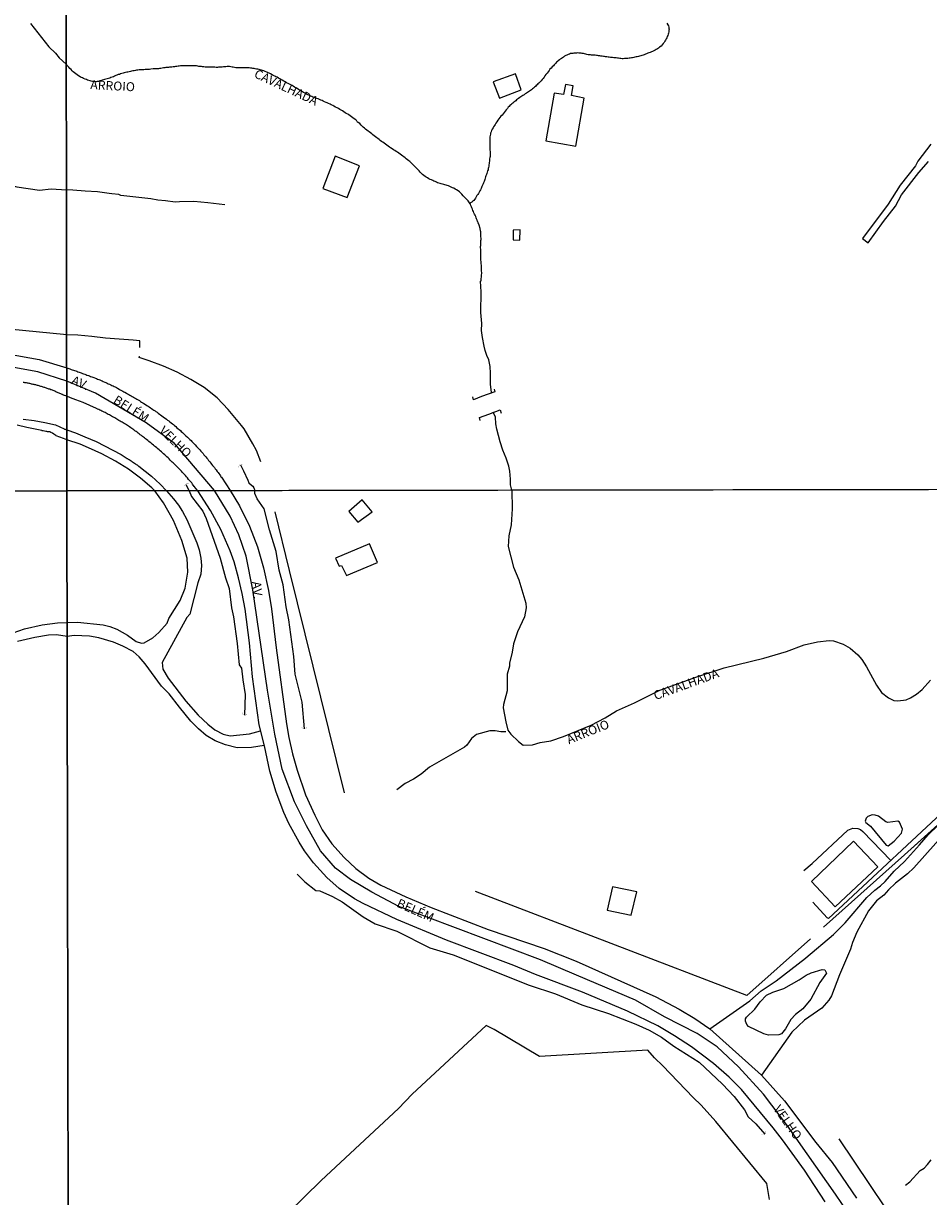
# Model space of a CAD drawing. Units: millimetres. Extents: x 180721 to 183135, y 1665964 to 1668740.
# Drawn here: x 181193 to 181446, y 1667431 to 1667759 of the extents above; entities that cross this region are included whole.
import ezdxf
from ezdxf.enums import TextEntityAlignment as Align

# ---------------------------------------------------------------- set-up
doc = ezdxf.new("R2010")
doc.units = ezdxf.units.MM
for name, color, linetype in [('V-ARROIO', 11, 'Continuous'), ('V-BUEIRO', 5, 'Continuous'), ('V-EDIFICACAO', 2, 'Continuous'), ('V-EIXO_DE_LOGRADOURO', 3, 'Continuous'), ('V-LAGOA', 5, 'Continuous'), ('V-LOTE', 1, 'Continuous'), ('V-NOME_DOS_LOGRADOUROS', 7, 'Continuous'), ('V-PONTE_VIADUTO_PASSARELA', 2, 'Continuous'), ('V-QUADRA', 6, 'Continuous'), ('V-REFERENCIA', 2, 'Continuous'), ('V-TESTADA', 5, 'Continuous'), ('V-VALETA', 6, 'Continuous'), ('X-LIMITE_1000', 7, 'Continuous')]:
    doc.layers.add(name, color=color, linetype=linetype)

# ---------------------------------------------------------------- blocks, each defined once
blk = doc.blocks.new('305')
at = {"color": 0, "linetype": 'ByBlock', "lineweight": -2, "const_width": 0.05}
blk.add_lwpolyline([(0.73, 0.39, 0.60863), (-0.73, 0.38)], format="xyb", dxfattribs=at)

msp = doc.modelspace()

# ---------------------------------------------------------------- linework, layer by layer
at = {"layer": 'V-ARROIO'}
for points in [[(181194.95, 1667758.91), (181200.05, 1667752.36), (181201.92, 1667750.56), (181202.95, 1667749.31), (181204.94, 1667747.52)], [(181372.9, 1667758.97), (181373.14, 1667758.52), (181373.29, 1667758.18), (181373.42, 1667757.84), (181373.46, 1667757.5), (181373.46, 1667757.48), (181373.5, 1667757.39), (181373.5, 1667757.22), (181373.46, 1667757.16), (181373.44, 1667757.07), (181373.44, 1667756.82), (181373.39, 1667756.52), (181373.29, 1667756.18), (181373.2, 1667755.88), (181373.1, 1667755.54), (181372.99, 1667755.2), (181372.86, 1667754.86), (181372.71, 1667754.56), (181372.5, 1667754.22), (181372.33, 1667753.92), (181372.08, 1667753.58), (181371.86, 1667753.28), (181371.56, 1667752.92), (181371.24, 1667752.55), (181370.86, 1667752.23), (181370.56, 1667752), (181370.25, 1667751.79), (181369.9, 1667751.62), (181369.56, 1667751.45), (181369.22, 1667751.23), (181368.88, 1667751.06), (181368.54, 1667750.94), (181368.2, 1667750.79), (181367.86, 1667750.66), (181367.56, 1667750.55), (181367.22, 1667750.42), (181366.88, 1667750.3), (181366.54, 1667750.13), (181366.24, 1667750.02), (181365.9, 1667749.89), (181365.6, 1667749.81), (181365.26, 1667749.7), (181364.92, 1667749.62), (181364.58, 1667749.55), (181364.28, 1667749.51), (181363.94, 1667749.42), (181363.64, 1667749.38), (181363.3, 1667749.29), (181362.96, 1667749.25), (181362.62, 1667749.21), (181362.32, 1667749.17), (181361.98, 1667749.12), (181361.64, 1667749.06), (181361.3, 1667749.1), (181361, 1667749.08), (181361, 1667749.08), (181360.66, 1667749.04), (181360.36, 1667749.04), (181360.02, 1667749.08), (181359.68, 1667749.12), (181359.34, 1667749.17), (181359.04, 1667749.17), (181358.7, 1667749.25), (181358.4, 1667749.25), (181358.06, 1667749.29), (181357.72, 1667749.34), (181357.38, 1667749.38), (181357.08, 1667749.38), (181356.74, 1667749.42), (181356.44, 1667749.46), (181356.1, 1667749.53), (181355.76, 1667749.59), (181355.42, 1667749.64), (181355.12, 1667749.64), (181354.78, 1667749.72), (181354.44, 1667749.76), (181354.1, 1667749.81), (181353.8, 1667749.85), (181353.46, 1667749.89), (181353.16, 1667749.93), (181352.82, 1667750), (181352.48, 1667750.02), (181352.14, 1667750.06), (181351.84, 1667750.06), (181351.5, 1667750.08), (181351.2, 1667750.1), (181350.86, 1667750.15), (181350.52, 1667750.21), (181350.18, 1667750.32), (181349.88, 1667750.36), (181349.54, 1667750.44), (181349.24, 1667750.49), (181348.9, 1667750.55), (181348.56, 1667750.57), (181348.22, 1667750.57), (181347.92, 1667750.64), (181347.58, 1667750.61), (181347.24, 1667750.61), (181346.9, 1667750.57), (181346.6, 1667750.51), (181346.26, 1667750.49), (181345.96, 1667750.44), (181345.62, 1667750.32), (181345.28, 1667750.19), (181344.94, 1667750.04), (181344.64, 1667749.89), (181344.3, 1667749.7), (181344, 1667749.49), (181343.7, 1667749.27), (181343.4, 1667749.1), (181343.08, 1667748.89), (181342.81, 1667748.68), (181342.53, 1667748.46), (181342.27, 1667748.23), (181342.06, 1667748.04), (181341.85, 1667747.82), (181341.64, 1667747.61), (181341.4, 1667747.36), (181341.14, 1667747.08), (181340.82, 1667746.76), (181340.5, 1667746.4), (181340.18, 1667746.08), (181339.93, 1667745.72), (181339.65, 1667745.33), (181339.38, 1667744.99), (181339.08, 1667744.61), (181338.8, 1667744.24), (181338.53, 1667743.89), (181338.25, 1667743.52), (181337.99, 1667743.18), (181337.69, 1667742.86), (181337.42, 1667742.52), (181337.07, 1667742.2), (181336.84, 1667741.97), (181336.59, 1667741.75), (181336.35, 1667741.5), (181336.12, 1667741.29), (181335.84, 1667741.05), (181335.59, 1667740.82), (181335.33, 1667740.58), (181335.05, 1667740.35), (181334.77, 1667740.13), (181334.5, 1667739.94), (181334.18, 1667739.75), (181333.9, 1667739.56), (181333.61, 1667739.39), (181333.29, 1667739.18), (181332.97, 1667738.96), (181332.63, 1667738.77), (181332.33, 1667738.56), (181332.03, 1667738.35), (181331.73, 1667738.13), (181331.43, 1667737.92), (181331.15, 1667737.68), (181330.88, 1667737.5), (181330.62, 1667737.26), (181330.62, 1667737.26), (181330.37, 1667737.07), (181330.09, 1667736.83), (181329.81, 1667736.6), (181329.51, 1667736.39), (181329.24, 1667736.17), (181328.98, 1667735.94), (181328.75, 1667735.7), (181328.53, 1667735.43), (181328.28, 1667735.07), (181327.98, 1667734.68), (181327.7, 1667734.32), (181327.4, 1667733.94), (181327.08, 1667733.59), (181326.79, 1667733.25), (181326.47, 1667732.91), (181326.15, 1667732.55), (181325.85, 1667732.17), (181325.59, 1667731.79), (181325.34, 1667731.36), (181325.06, 1667730.99), (181324.83, 1667730.62), (181324.64, 1667730.32), (181324.42, 1667729.98), (181324.27, 1667729.68), (181324.04, 1667729.36), (181323.85, 1667728.91), (181323.72, 1667728.57), (181323.61, 1667728.23), (181323.53, 1667727.89), (181323.48, 1667727.55), (181323.4, 1667727.21), (181323.38, 1667726.87), (181323.36, 1667726.53), (181323.4, 1667726.19), (181323.4, 1667725.84), (181323.4, 1667725.46), (181323.4, 1667725.12), (181323.42, 1667724.78), (181323.42, 1667724.44), (181323.42, 1667724.1), (181323.42, 1667723.76), (181323.42, 1667723.42), (181323.44, 1667723.08), (181323.48, 1667722.73), (181323.46, 1667722.39), (181323.44, 1667722.05), (181323.44, 1667721.71), (181323.38, 1667721.37), (181323.33, 1667721.03), (181323.31, 1667720.69), (181323.25, 1667720.35), (181323.19, 1667720.01), (181323.19, 1667719.67), (181323.1, 1667719.33), (181323.06, 1667718.99), (181323, 1667718.64), (181322.93, 1667718.3), (181322.87, 1667717.96), (181322.76, 1667717.62), (181322.67, 1667717.28), (181322.55, 1667716.94), (181322.44, 1667716.6), (181322.29, 1667716.26), (181322.16, 1667715.96), (181322.1, 1667715.62), (181321.99, 1667715.28), (181321.87, 1667714.94), (181321.76, 1667714.64), (181321.61, 1667714.3), (181321.5, 1667714), (181321.35, 1667713.66), (181321.18, 1667713.32), (181321.06, 1667712.98), (181320.91, 1667712.68), (181320.74, 1667712.34), (181320.59, 1667712.04), (181320.42, 1667711.7), (181320.23, 1667711.36), (181320.01, 1667711.02), (181319.78, 1667710.72), (181319.54, 1667710.38), (181319.37, 1667710.04), (181319.14, 1667709.7), (181318.93, 1667709.4), (181318.67, 1667709.16), (181318.31, 1667708.91), (181317.76, 1667708.59)], [(181323.85, 1667655.68), (181323.53, 1667658), (181323.53, 1667661.04), (181323.46, 1667662.91), (181323.07, 1667664.77), (181322.53, 1667665.98), (181322.07, 1667667.36), (181321.82, 1667668.57), (181321.32, 1667671.06), (181321.03, 1667672.99), (181321.1, 1667674.93), (181320.89, 1667678.01), (181320.92, 1667683.78), (181320.81, 1667686.82), (181320.93, 1667686.86), (181320.93, 1667687.2), (181320.99, 1667687.54), (181321.06, 1667687.88), (181321.06, 1667688.23), (181321.08, 1667688.57), (181321.12, 1667688.91), (181321.12, 1667689.25), (181321.08, 1667689.59), (181321.06, 1667689.93), (181321.01, 1667690.27), (181321.01, 1667690.61), (181321.01, 1667690.95), (181321.01, 1667691.29), (181320.97, 1667691.63), (181320.95, 1667691.97), (181320.93, 1667692.32), (181320.89, 1667692.7), (181320.89, 1667693.04), (181320.89, 1667693.38), (181320.89, 1667693.72), (181320.89, 1667694.06), (181320.86, 1667694.4), (181320.84, 1667694.74), (181320.84, 1667695.08), (181320.82, 1667695.43), (181320.82, 1667695.77), (181320.8, 1667696.11), (181320.8, 1667696.45), (181320.82, 1667696.79), (181320.82, 1667697.13), (181320.82, 1667697.47), (181320.84, 1667697.81), (181320.89, 1667698.15), (181320.93, 1667698.49), (181320.91, 1667698.83), (181320.84, 1667699.17), (181320.87, 1667699.52), (181320.89, 1667699.9), (181320.87, 1667700.24), (181320.84, 1667700.58), (181320.78, 1667700.92), (181320.7, 1667701.51), (181320.4, 1667702.46), (181320.38, 1667702.62), (181320.29, 1667702.66), (181320.27, 1667702.8), (181320.2, 1667702.86), (181320.14, 1667703.16), (181320.1, 1667703.18), (181320.08, 1667703.18), (181320.01, 1667703.35), (181319.99, 1667703.45), (181319.95, 1667703.52), (181319.8, 1667703.86), (181319.67, 1667704.2), (181319.56, 1667704.54), (181319.42, 1667704.88), (181319.25, 1667705.22), (181319.08, 1667705.57), (181318.93, 1667705.91), (181318.8, 1667706.25), (181318.65, 1667706.59), (181318.5, 1667706.93), (181318.37, 1667707.27), (181318.22, 1667707.61), (181318.1, 1667707.95), (181317.93, 1667708.29), (181317.84, 1667708.45), (181317.33, 1667709.29), (181317.18, 1667709.46), (181316.88, 1667709.78), (181316.58, 1667710.06), (181316.24, 1667710.38), (181315.95, 1667710.7), (181315.54, 1667711.12), (181315.18, 1667711.53), (181314.88, 1667711.8), (181314.5, 1667712.1), (181314.05, 1667712.38), (181313.73, 1667712.57), (181313.28, 1667712.78), (181312.94, 1667712.93), (181312.6, 1667713.12), (181312.18, 1667713.29), (181311.84, 1667713.42), (181311.49, 1667713.55), (181311.49, 1667713.55), (181311.15, 1667713.64), (181310.81, 1667713.76), (181310.47, 1667713.85), (181310.13, 1667713.95), (181309.79, 1667714.02), (181309.45, 1667714.1), (181309.11, 1667714.23), (181308.77, 1667714.34), (181308.43, 1667714.51), (181308.09, 1667714.68), (181307.75, 1667714.81), (181307.4, 1667714.96), (181307.06, 1667715.11), (181306.68, 1667715.28), (181306.36, 1667715.45), (181305.95, 1667715.7), (181305.57, 1667715.92), (181305.29, 1667716.11), (181304.93, 1667716.36), (181304.57, 1667716.66), (181304.21, 1667717), (181303.89, 1667717.32), (181303.61, 1667717.66), (181303.29, 1667718.05), (181303.01, 1667718.32), (181302.61, 1667718.73), (181302.35, 1667719), (181301.95, 1667719.37), (181301.65, 1667719.66), (181301.33, 1667719.96), (181300.97, 1667720.26), (181300.71, 1667720.45), (181300.37, 1667720.75), (181300.03, 1667721.03), (181299.71, 1667721.3), (181299.37, 1667721.56), (181299.03, 1667721.81), (181298.69, 1667722.07), (181298.33, 1667722.33), (181297.94, 1667722.58), (181297.52, 1667722.84), (181297.2, 1667723.05), (181296.79, 1667723.33), (181296.43, 1667723.58), (181296.05, 1667723.84), (181295.65, 1667724.1), (181295.35, 1667724.29), (181294.98, 1667724.56), (181294.6, 1667724.84), (181294.19, 1667725.12), (181293.85, 1667725.39), (181293.47, 1667725.65), (181293.11, 1667725.9), (181292.75, 1667726.16), (181292.4, 1667726.44), (181292.03, 1667726.74), (181291.74, 1667726.93), (181291.4, 1667727.18), (181291.04, 1667727.44), (181290.68, 1667727.71), (181290.36, 1667728.01), (181290.02, 1667728.29), (181289.66, 1667728.53), (181289.32, 1667728.76), (181288.98, 1667729.03), (181288.64, 1667729.29), (181288.29, 1667729.59), (181287.98, 1667729.89), (181287.65, 1667730.16), (181287.36, 1667730.48), (181287, 1667730.87), (181286.61, 1667731.17), (181286.59, 1667731.19), (181286.38, 1667731.23), (181286.27, 1667731.49), (181286.23, 1667731.51), (181286.19, 1667731.57), (181286.14, 1667731.7), (181285.99, 1667731.81), (181285.69, 1667732.03), (181285.03, 1667732.53), (181284.67, 1667732.79), (181284.31, 1667733.04), (181283.93, 1667733.32), (181283.65, 1667733.51), (181283.25, 1667733.72), (181282.95, 1667733.91), (181282.56, 1667734.17), (181282.18, 1667734.41), (181281.8, 1667734.62), (181281.41, 1667734.83), (181281.03, 1667735.06), (181280.65, 1667735.3), (181280.24, 1667735.51), (181279.8, 1667735.73), (181279.48, 1667735.9), (181279.03, 1667736.11), (181278.71, 1667736.28), (181278.26, 1667736.49), (181277.88, 1667736.66), (181277.88, 1667736.66), (181277.58, 1667736.81), (181277.16, 1667737), (181276.82, 1667737.15), (181276.47, 1667737.3), (181276.15, 1667737.43), (181275.71, 1667737.64), (181275.37, 1667737.77), (181275.03, 1667737.92), (181274.69, 1667738.02), (181274.36, 1667738.13), (181273.92, 1667738.28), (181273.58, 1667738.41), (181273.26, 1667738.58), (181272.81, 1667738.79), (181272.47, 1667738.96), (181272.15, 1667739.13), (181271.74, 1667739.37), (181271.32, 1667739.6), (181271, 1667739.77), (181270.57, 1667740.01), (181270.19, 1667740.22), (181269.85, 1667740.45), (181269.49, 1667740.69), (181269.17, 1667740.86), (181268.8, 1667741.09), (181268.42, 1667741.31), (181268.1, 1667741.5), (181267.7, 1667741.69), (181267.38, 1667741.86), (181266.95, 1667742.07), (181266.53, 1667742.29), (181266.14, 1667742.52), (181265.76, 1667742.76), (181265.35, 1667743.01), (181264.97, 1667743.22), (181264.69, 1667743.37), (181264.31, 1667743.59), (181263.94, 1667743.82), (181263.57, 1667743.99), (181263.25, 1667744.16), (181262.8, 1667744.37), (181262.48, 1667744.55), (181262.05, 1667744.78), (181261.65, 1667744.97), (181261.31, 1667745.1), (181260.99, 1667745.27), (181260.54, 1667745.48), (181260.2, 1667745.61), (181259.86, 1667745.74), (181259.52, 1667745.84), (181259.18, 1667745.93), (181258.84, 1667746.01), (181258.5, 1667746.06), (181258.16, 1667746.14), (181257.81, 1667746.18), (181257.47, 1667746.25), (181257.13, 1667746.31), (181256.79, 1667746.35), (181256.45, 1667746.4), (181256.11, 1667746.44), (181255.77, 1667746.48), (181255.43, 1667746.5), (181255.09, 1667746.52), (181254.75, 1667746.52), (181254.41, 1667746.52), (181254.07, 1667746.52), (181253.72, 1667746.48), (181253.38, 1667746.48), (181253, 1667746.48), (181252.66, 1667746.5), (181252.32, 1667746.52), (181251.98, 1667746.57), (181251.64, 1667746.63), (181251.3, 1667746.7), (181250.96, 1667746.8), (181250.61, 1667746.87), (181250.49, 1667746.82), (181250.27, 1667746.82), (181249.93, 1667746.82), (181249.59, 1667746.78), (181249.25, 1667746.74), (181248.91, 1667746.74), (181248.57, 1667746.7), (181248.23, 1667746.7), (181247.89, 1667746.65), (181247.55, 1667746.65), (181247.21, 1667746.61), (181246.87, 1667746.61), (181246.52, 1667746.65), (181246.18, 1667746.65), (181245.8, 1667746.65), (181245.46, 1667746.65), (181245.12, 1667746.65), (181244.78, 1667746.65), (181244.44, 1667746.67), (181244.1, 1667746.7), (181243.76, 1667746.7), (181243.41, 1667746.74), (181243.07, 1667746.78), (181242.73, 1667746.82), (181242.73, 1667746.82), (181242.39, 1667746.85), (181242.05, 1667746.87), (181241.71, 1667746.95), (181241.37, 1667746.99), (181241.03, 1667746.99), (181240.69, 1667747.04), (181240.35, 1667747.08), (181240.01, 1667747.08), (181239.67, 1667747.08), (181239.32, 1667747.08), (181238.98, 1667747.08), (181238.6, 1667747.08), (181238.26, 1667747.08), (181237.92, 1667747.08), (181237.58, 1667747.04), (181237.24, 1667747.04), (181236.9, 1667746.99), (181236.56, 1667746.97), (181236.21, 1667746.91), (181235.87, 1667746.87), (181235.53, 1667746.82), (181235.19, 1667746.78), (181234.85, 1667746.74), (181234.51, 1667746.7), (181234.17, 1667746.7), (181233.83, 1667746.67), (181233.49, 1667746.61), (181233.15, 1667746.61), (181232.81, 1667746.57), (181232.47, 1667746.48), (181232.12, 1667746.44), (181231.78, 1667746.35), (181231.4, 1667746.31), (181231.06, 1667746.27), (181230.72, 1667746.23), (181230.38, 1667746.23), (181230.04, 1667746.23), (181229.7, 1667746.18), (181229.36, 1667746.18), (181229.28, 1667746.16), (181228.55, 1667746.1), (181228.2, 1667746.02), (181228.08, 1667746.02), (181227.01, 1667745.97), (181226.67, 1667745.93), (181226.33, 1667745.93), (181225.99, 1667745.93), (181225.65, 1667745.93), (181225.31, 1667745.89), (181224.97, 1667745.84), (181224.63, 1667745.8), (181224.29, 1667745.76), (181223.94, 1667745.67), (181223.56, 1667745.59), (181223.22, 1667745.5), (181222.88, 1667745.46), (181222.54, 1667745.37), (181222.2, 1667745.29), (181221.86, 1667745.25), (181221.52, 1667745.16), (181221.18, 1667745.08), (181220.83, 1667744.95), (181220.49, 1667744.88), (181220.15, 1667744.78), (181219.81, 1667744.65), (181219.47, 1667744.57), (181219.13, 1667744.44), (181218.79, 1667744.29), (181218.45, 1667744.14), (181218.11, 1667743.99), (181217.77, 1667743.86), (181217.43, 1667743.74), (181217.09, 1667743.61), (181216.74, 1667743.48), (181216.36, 1667743.37), (181216.02, 1667743.29), (181215.68, 1667743.2), (181215.34, 1667743.1), (181215, 1667742.99), (181214.66, 1667742.88), (181214.32, 1667742.8), (181213.98, 1667742.69), (181213.63, 1667742.65), (181213.29, 1667742.59), (181212.95, 1667742.59), (181212.61, 1667742.61), (181212.27, 1667742.67), (181211.93, 1667742.73), (181211.59, 1667742.8), (181211.25, 1667742.9), (181210.91, 1667743.03), (181210.57, 1667743.18), (181210.25, 1667743.31), (181209.8, 1667743.5), (181209.46, 1667743.65), (181209.12, 1667743.8), (181208.8, 1667743.97), (181208.37, 1667744.2), (181207.97, 1667744.48), (181207.62, 1667744.76), (181207.62, 1667744.76), (181207.26, 1667745.06), (181206.92, 1667745.33), (181206.64, 1667745.65), (181206.31, 1667746.04), (181205.97, 1667746.32), (181205.64, 1667746.68), (181205.3, 1667747.02), (181204.94, 1667747.52)], [(181329.52, 1667628.31), (181329.2, 1667629.79), (181329.13, 1667631.42), (181328.98, 1667633.6), (181328.73, 1667635.05), (181327.91, 1667637.29), (181326.99, 1667639.54), (181326.28, 1667641.89), (181325.78, 1667643.58), (181325.35, 1667645.38), (181325.06, 1667646.9), (181324.92, 1667648.77), (181324.35, 1667650.15)], [(181329.52, 1667628.31), (181329.61, 1667623.14), (181329.3, 1667618.6), (181328.7, 1667615.59), (181328.47, 1667612.56), (181330.02, 1667606.82), (181331.46, 1667603.2), (181333.47, 1667596.68), (181333.54, 1667595.43), (181333.07, 1667592.9), (181331.14, 1667588.74), (181330.04, 1667585.37), (181329.66, 1667583.05), (181328.86, 1667579.89), (181328.85, 1667579.11), (181328.22, 1667576.85), (181328.19, 1667572.22), (181327.23, 1667568.39), (181327.12, 1667567.39), (181327.81, 1667563.48), (181328.44, 1667561.23), (181329.27, 1667560.05), (181331.37, 1667558.06), (181332.71, 1667557.01), (181335.32, 1667557.08), (181337.48, 1667557.76), (181340.45, 1667558.25), (181343.99, 1667559.42), (181351.73, 1667562.63), (181355.58, 1667564.62), (181358.77, 1667566.62), (181363.8, 1667568.84), (181370.93, 1667572.36), (181381.22, 1667576.11), (181388.9, 1667578.63), (181399.97, 1667581.33), (181406.37, 1667583.15), (181411.28, 1667585.07), (181414.96, 1667585.92), (181418.22, 1667586.24), (181419.44, 1667586.16), (181422.15, 1667585.25), (181424.1, 1667584.16), (181426.26, 1667582.29), (181427.37, 1667580.98), (181428.71, 1667578.91), (181431.47, 1667573.79), (181432.91, 1667571.76), (181434.85, 1667570.24), (181436.33, 1667569.53), (181437.44, 1667569.38), (181439.77, 1667569.7), (181441.01, 1667570.21), (181442.71, 1667571.25), (181444.24, 1667572.52), (181446.56, 1667575.2)]]:
    msp.add_lwpolyline(points, dxfattribs=at)
at = {"layer": 'V-EDIFICACAO'}
for points in [[(181324.33, 1667742.55), (181326.07, 1667737.98), (181332.12, 1667740.28), (181330.53, 1667744.82), (181324.33, 1667742.55)], [(181344.54, 1667741.78), (181344, 1667739.04), (181341.33, 1667739.35), (181339.08, 1667726.09), (181347.44, 1667724.59), (181349.76, 1667738.03), (181346.25, 1667738.74), (181346.68, 1667741.4), (181344.54, 1667741.78)], [(181280.11, 1667721.73), (181276.7, 1667712.72), (181283.47, 1667710.19), (181286.96, 1667719.05), (181280.11, 1667721.73)], [(181329.88, 1667701.06), (181329.87, 1667698.36), (181331.8, 1667698.31), (181331.9, 1667701.11), (181329.88, 1667701.06)], [(181283.99, 1667622.4), (181286.45, 1667619.34), (181290.44, 1667622.29), (181287.67, 1667625.66), (181283.99, 1667622.4)], [(181280.2, 1667609.34), (181281.22, 1667607.04), (181281.89, 1667607.25), (181283.29, 1667604.5), (181292.01, 1667608.13), (181289.7, 1667613.36), (181280.2, 1667609.34)], [(181425.1, 1667530.09), (181413.31, 1667518.89), (181419.97, 1667511.78), (181431.84, 1667522.98), (181425.1, 1667530.09)], [(181357.71, 1667517.35), (181356.18, 1667510.83), (181362.94, 1667509.41), (181364.49, 1667515.97), (181357.71, 1667517.35)]]:
    msp.add_lwpolyline(points, close=True, dxfattribs=at)
at = {"layer": 'V-EIXO_DE_LOGRADOURO'}
for points in [[(181205.09, 1667658.81), (181196.98, 1667661.42), (181175.32, 1667665.37)], [(181246.43, 1667628.25), (181235.25, 1667641.38), (181227.33, 1667647.16), (181213.12, 1667655.47), (181205.09, 1667658.81)], [(181430.65, 1667415.71), (181420.01, 1667431.41), (181406.56, 1667450.47), (181399.94, 1667459.34), (181392.93, 1667467.01), (181386.95, 1667472.61), (181381.35, 1667476.35), (181372.2, 1667481.02), (181364.07, 1667485.69), (181347.64, 1667492.61), (181337.55, 1667496.91), (181297.95, 1667511.86), (181290.38, 1667515.84), (181284.41, 1667519.39), (181280.2, 1667522.56), (181276, 1667527.42), (181272.08, 1667534.43), (181268.72, 1667541.16), (181265.36, 1667550.31), (181263.3, 1667560.03), (181261.24, 1667572.37), (181257.13, 1667600.41), (181255.27, 1667609.85), (181253.21, 1667615.83), (181250.79, 1667621.06), (181246.43, 1667628.25)]]:
    msp.add_lwpolyline(points, dxfattribs=at)
at = {"layer": 'V-LAGOA'}
msp.add_lwpolyline([(181436.45, 1667530.15), (181438.44, 1667532.34), (181438.72, 1667533.45), (181437.92, 1667535.46), (181437.46, 1667535.7), (181434.68, 1667535.38), (181434.14, 1667535.58), (181432.07, 1667537.14), (181431.09, 1667537.45), (181430.26, 1667537.51), (181429.1, 1667537.06), (181428.64, 1667536.53), (181428.33, 1667535.72), (181428.51, 1667535.36), (181429.78, 1667534.36), (181434.17, 1667529.05), (181434.79, 1667528.8), (181436.45, 1667530.15)], close=True, dxfattribs=at)
at = {"layer": 'V-LOTE'}
for points in [[(181205.07, 1667671.78), (181172.54, 1667674.93), (181159.83, 1667676.01), (181141.43, 1667677.9), (181129.71, 1667679.72), (181112.45, 1667682.78), (181101.23, 1667686), (181094.25, 1667687.3), (181075.58, 1667692.59), (181063.73, 1667696.37), (181052.49, 1667700.29), (181035.34, 1667705.64)], [(181225.5, 1667668.22), (181225.56, 1667670.12), (181223.64, 1667670.27), (181219.78, 1667670.58), (181215.92, 1667670.89), (181212.06, 1667671.27), (181208.2, 1667671.65), (181205.07, 1667671.78)], [(181259.35, 1667636.23), (181258.13, 1667639.4), (181257.12, 1667641.33), (181254.65, 1667645.47), (181253.9, 1667646.43), (181250.25, 1667650.91), (181247.11, 1667654.2), (181243.46, 1667657.03), (181239.78, 1667659.32), (181235.98, 1667661.34), (181232.09, 1667662.98), (181228.09, 1667664.5), (181225.34, 1667665.46), (181225.41, 1667665.77)], [(181282.7, 1667543.62), (181267.35, 1667605.82), (181263.37, 1667622.25)], [(181458.4, 1667572.77), (181471.15, 1667554.96), (181439.36, 1667526.33), (181416.63, 1667506.09)], [(181455.11, 1667543), (181418.09, 1667508.49), (181417.74, 1667508.66), (181413.7, 1667513.05)], [(181411.16, 1667521.89), (181413.54, 1667523.9), (181423.5, 1667533.24), (181424.9, 1667533.79), (181426.23, 1667533.72), (181426.97, 1667533.43), (181427.71, 1667532.85), (181435.47, 1667524.69)], [(181413.06, 1667502.81), (181395.27, 1667486.96), (181319.36, 1667516.02)], [(181401.61, 1667429.89), (181400.86, 1667434.41), (181386.61, 1667451.68), (181382.44, 1667456.27), (181380.22, 1667458.42), (181371.79, 1667467.33), (181369.38, 1667469.49), (181367.52, 1667471.66), (181337.25, 1667469.91), (181324.59, 1667477.45), (181322.35, 1667478.56), (181301.7, 1667459.34), (181297.84, 1667455.38), (181276.18, 1667435.21), (181266.88, 1667426.1), (181256.62, 1667416.58), (181253.23, 1667413.23), (181205.58, 1667368.11)], [(181442.56, 1667414.81), (181421.01, 1667446.87)]]:
    msp.add_lwpolyline(points, dxfattribs=at)
at = {"layer": 'V-PONTE_VIADUTO_PASSARELA'}
for points in [[(181324.56, 1667656.62), (181324.82, 1667655.83), (181321.09, 1667654.49), (181318.83, 1667653.63), (181318.59, 1667654.41)], [(181320.69, 1667647.82), (181320.46, 1667648.7), (181323.11, 1667649.62), (181326.26, 1667650.79), (181326.5, 1667649.87)]]:
    msp.add_lwpolyline(points, dxfattribs=at)
at = {"layer": 'V-QUADRA'}
for points in [[(181176.92, 1667668.48), (181197.36, 1667664.85), (181205.08, 1667662.52), (181205.67, 1667662.32), (181205.97, 1667662.23), (181206.31, 1667662.1), (181206.6, 1667662.02), (181206.95, 1667661.89), (181207.24, 1667661.81), (181207.58, 1667661.68), (181207.88, 1667661.59), (181208.22, 1667661.47), (181208.52, 1667661.38), (181208.86, 1667661.25), (181209.16, 1667661.12), (181209.5, 1667661), (181209.8, 1667660.91), (181210.14, 1667660.78), (181210.44, 1667660.66), (181210.74, 1667660.53), (181211.14, 1667660.4), (181211.46, 1667660.27), (181211.76, 1667660.17), (181212.1, 1667660.06), (181212.4, 1667659.95), (181212.7, 1667659.85), (181213.1, 1667659.68), (181213.42, 1667659.55), (181213.72, 1667659.42), (181214.02, 1667659.29), (181214.32, 1667659.17), (181214.72, 1667658.99), (181215, 1667658.87), (181215.3, 1667658.74), (181215.7, 1667658.57), (181215.98, 1667658.44), (181216.38, 1667658.27), (181216.7, 1667658.1), (181217, 1667657.97), (181217.4, 1667657.8), (181217.68, 1667657.65), (181218.02, 1667657.5), (181218.02, 1667657.5), (181218.32, 1667657.33), (181218.62, 1667657.19), (181219, 1667657.01), (181219.3, 1667656.82), (181219.7, 1667656.61), (181220.03, 1667656.44), (181220.43, 1667656.23), (181220.75, 1667656.05), (181221.09, 1667655.86), (181221.35, 1667655.71), (181221.75, 1667655.5), (181222.07, 1667655.31), (181222.43, 1667655.12), (181222.71, 1667654.95), (181223.07, 1667654.74), (181223.35, 1667654.56), (181223.73, 1667654.39), (181224.03, 1667654.2), (181224.41, 1667653.97), (181224.71, 1667653.8), (181225.09, 1667653.56), (181225.39, 1667653.37), (181225.75, 1667653.14), (181226.03, 1667652.97), (181226.39, 1667652.73), (181226.67, 1667652.56), (181227.07, 1667652.31), (181227.46, 1667652.05), (181227.84, 1667651.79), (181228.12, 1667651.62), (181228.54, 1667651.35), (181228.8, 1667651.16), (181229.18, 1667650.92), (181229.44, 1667650.71), (181229.76, 1667650.52), (181229.99, 1667650.35), (181230.35, 1667650.11), (181230.63, 1667649.9), (181230.99, 1667649.62), (181231.27, 1667649.41), (181231.65, 1667649.13), (181232.02, 1667648.85), (181232.38, 1667648.58), (181232.64, 1667648.43), (181232.99, 1667648.18), (181233.27, 1667647.94), (181233.61, 1667647.71), (181233.93, 1667647.43), (181234.32, 1667647.15), (181234.66, 1667646.85), (181234.89, 1667646.66), (181235.23, 1667646.39), (181235.55, 1667646.11), (181235.91, 1667645.81), (181236.23, 1667645.51), (181236.51, 1667645.3), (181236.85, 1667645), (181237.11, 1667644.75), (181237.43, 1667644.45), (181237.77, 1667644.15), (181238.11, 1667643.85), (181238.42, 1667643.53), (181238.85, 1667643.15), (181239.15, 1667642.83), (181239.51, 1667642.51), (181239.83, 1667642.21), (181240.09, 1667641.96), (181240.43, 1667641.59), (181240.73, 1667641.27), (181241, 1667641.02), (181241.36, 1667640.59), (181241.64, 1667640.3), (181241.9, 1667640), (181242.28, 1667639.59), (181242.56, 1667639.27), (181242.92, 1667638.87), (181243.18, 1667638.55), (181243.43, 1667638.25), (181243.73, 1667637.91), (181243.96, 1667637.61), (181244.24, 1667637.27), (181244.5, 1667636.97), (181244.75, 1667636.63), (181245.09, 1667636.23), (181245.37, 1667635.91), (181245.6, 1667635.61), (181245.86, 1667635.27), (181246.12, 1667634.97), (181246.37, 1667634.63), (181246.6, 1667634.33), (181246.86, 1667633.99), (181247.14, 1667633.59), (181247.39, 1667633.27), (181247.61, 1667632.97), (181247.86, 1667632.63), (181248.05, 1667632.33), (181248.18, 1667632.09), (181248.29, 1667631.95), (181248.31, 1667631.96), (181250.82, 1667628.2), (181253.37, 1667623.92), (181256.2, 1667618.22), (181258.44, 1667612.45), (181260.12, 1667606.62), (181261.47, 1667600.29), (181262.33, 1667595.1), (181263.63, 1667584.21), (181266.5, 1667562.96), (181267.17, 1667559.1), (181268.19, 1667554.57), (181269.47, 1667549.98), (181271.84, 1667543.12), (181274.44, 1667537.38), (181276.53, 1667533.33), (181279.21, 1667529.43), (181282.63, 1667525.54), (181285.94, 1667522.48), (181289.52, 1667519.8), (181292.89, 1667517.87), (181299.88, 1667514.54), (181306.95, 1667511.54), (181322.88, 1667505.44), (181338.53, 1667500.09), (181347.56, 1667496.56), (181369.79, 1667486.55), (181376.36, 1667483.15), (181380.7, 1667480.57), (181384.89, 1667477.62), (181399.35, 1667464.72), (181405.74, 1667457.52), (181414.55, 1667445.88), (181419.11, 1667440.22), (181425.87, 1667430.24)], [(181417.12, 1667429.28), (181411.33, 1667438.09), (181405.24, 1667446.54), (181402.61, 1667449.94), (181393.76, 1667460.62), (181390.32, 1667464.07), (181385.91, 1667467.96), (181379.77, 1667472.61), (181375.05, 1667475.71), (181370.34, 1667478.46), (181361.87, 1667482.58), (181349.28, 1667487.89), (181336.11, 1667492.83), (181330.11, 1667495.33), (181311.28, 1667502.46), (181297.37, 1667508.26), (181287.93, 1667512.71), (181285.57, 1667514.01), (181281.26, 1667516.92), (181277.79, 1667519.94), (181274.09, 1667524.03), (181271.56, 1667527.42), (181270.03, 1667529.85), (181267.19, 1667535.1), (181265.8, 1667538.19), (181263.62, 1667543.88), (181261.87, 1667549.71), (181260.33, 1667556.8), (181258.84, 1667562.7), (181256.98, 1667576.13), (181256.15, 1667585.66), (181254.96, 1667595.06), (181254.16, 1667599.44), (181253.14, 1667603.82), (181251.87, 1667608.24), (181250.79, 1667611.32), (181248.18, 1667617.36), (181245.27, 1667622.68), (181241.69, 1667628.16), (181241.17, 1667628.84), (181240.94, 1667629.15), (181240.9, 1667629.19), (181240.86, 1667629.24), (181240.86, 1667629.24), (181240.81, 1667629.28), (181240.77, 1667629.32), (181240.75, 1667629.35), (181240.45, 1667629.71), (181240.28, 1667629.99), (181240.02, 1667630.35), (181239.71, 1667630.73), (181239.38, 1667631.07), (181239.17, 1667631.35), (181238.81, 1667631.75), (181238.6, 1667632.03), (181238.25, 1667632.41), (181238.04, 1667632.67), (181237.72, 1667633.03), (181237.47, 1667633.27), (181237.17, 1667633.63), (181236.81, 1667634.01), (181236.45, 1667634.39), (181236.08, 1667634.76), (181235.79, 1667635.05), (181235.53, 1667635.35), (181235.12, 1667635.67), (181234.85, 1667635.97), (181234.6, 1667636.2), (181234.32, 1667636.48), (181234.04, 1667636.76), (181233.74, 1667637.06), (181233.42, 1667637.35), (181233.08, 1667637.65), (181232.76, 1667637.95), (181232.51, 1667638.2), (181232.16, 1667638.48), (181231.87, 1667638.78), (181231.57, 1667639.06), (181231.23, 1667639.33), (181230.91, 1667639.61), (181230.57, 1667639.91), (181230.27, 1667640.16), (181229.93, 1667640.44), (181229.65, 1667640.68), (181229.31, 1667640.95), (181228.99, 1667641.23), (181228.72, 1667641.46), (181228.37, 1667641.7), (181228.03, 1667641.98), (181227.71, 1667642.23), (181227.37, 1667642.49), (181227.09, 1667642.72), (181226.84, 1667642.94), (181226.54, 1667643.17), (181226.25, 1667643.38), (181225.95, 1667643.59), (181225.65, 1667643.83), (181225.35, 1667644.06), (181225.05, 1667644.28), (181224.75, 1667644.51), (181224.46, 1667644.75), (181224.16, 1667644.96), (181223.86, 1667645.17), (181223.56, 1667645.38), (181223.26, 1667645.6), (181222.96, 1667645.79), (181222.67, 1667646), (181222.37, 1667646.19), (181222.07, 1667646.38), (181221.77, 1667646.6), (181221.47, 1667646.79), (181221.18, 1667646.96), (181220.88, 1667647.17), (181220.58, 1667647.34), (181220.28, 1667647.49), (181219.98, 1667647.66), (181219.68, 1667647.86), (181219.39, 1667648), (181219.09, 1667648.2), (181218.79, 1667648.37), (181218.49, 1667648.58), (181218.19, 1667648.73), (181217.89, 1667648.88), (181217.6, 1667649.07), (181217.3, 1667649.22), (181217, 1667649.37), (181216.7, 1667649.54), (181216.4, 1667649.69), (181216.11, 1667649.83), (181215.81, 1667650.01), (181215.51, 1667650.16), (181215.21, 1667650.3), (181214.91, 1667650.45), (181214.61, 1667650.6), (181214.32, 1667650.73), (181214.02, 1667650.9), (181213.72, 1667651.03), (181213.61, 1667651.09), (181213.4, 1667651.16), (181213.4, 1667651.18), (181209.68, 1667652.84), (181207.58, 1667653.61), (181206.16, 1667654.18), (181205.09, 1667654.59), (181204.14, 1667654.95), (181204.07, 1667654.98), (181203.94, 1667655.04), (181203.88, 1667655.09), (181203.66, 1667655.19), (181203.41, 1667655.28), (181203.19, 1667655.39), (181202.94, 1667655.49), (181202.68, 1667655.6), (181202.47, 1667655.66), (181202.21, 1667655.79), (181202, 1667655.88), (181201.78, 1667655.98), (181201.53, 1667656.09), (181201.31, 1667656.17), (181201.06, 1667656.26), (181200.8, 1667656.39), (181200.59, 1667656.43), (181200.33, 1667656.54), (181200.12, 1667656.6), (181199.9, 1667656.69), (181199.65, 1667656.77), (181199.43, 1667656.86), (181199.18, 1667656.94), (181198.96, 1667657.03), (181198.75, 1667657.07), (181198.49, 1667657.16), (181198.28, 1667657.22), (181198.06, 1667657.29), (181197.81, 1667657.37), (181197.59, 1667657.41), (181197.34, 1667657.5), (181197.08, 1667657.59), (181196.87, 1667657.63), (181196.61, 1667657.71), (181196.4, 1667657.78), (181196.18, 1667657.84), (181195.93, 1667657.89), (181195.71, 1667657.91), (181195.46, 1667657.97), (181195.24, 1667658.01), (181195.03, 1667658.08), (181194.77, 1667658.14), (181194.56, 1667658.16), (181194.34, 1667658.23), (181194.09, 1667658.27), (181193.87, 1667658.31), (181193.62, 1667658.36), (181193.36, 1667658.4), (181193.15, 1667658.44), (181192.89, 1667658.48)]]:
    msp.add_lwpolyline(points, dxfattribs=at)
at = {"layer": 'V-REFERENCIA'}
for points in [[(181446.69, 1667725.13), (181443.04, 1667720.36), (181442.41, 1667719.02), (181438.06, 1667713.62), (181434.71, 1667708.3), (181427.55, 1667698.69), (181429.17, 1667697.49), (181433.45, 1667703.5), (181436.79, 1667707.77), (181438.46, 1667710.93), (181443.32, 1667717.18), (181446.07, 1667720.27)], [(181190.09, 1667588.39), (181193.24, 1667589.58), (181198.22, 1667590.68), (181202.47, 1667591.24), (181205.2, 1667591.28), (181208.1, 1667591.39), (181215.25, 1667590.64), (181217.1, 1667590.23), (181219.11, 1667589.43), (181222.04, 1667587.8), (181224.54, 1667585.98), (181225.99, 1667585.55), (181226.72, 1667585.64), (181229.14, 1667587.06), (181230.87, 1667588.53), (181233.13, 1667591.1), (181233.66, 1667592.39), (181236.78, 1667597.47), (181238.16, 1667600.89), (181238.94, 1667605.36), (181238.76, 1667609.34), (181237.24, 1667614.22), (181234.94, 1667619.85), (181232.15, 1667624.82), (181229.68, 1667628.12), (181228.89, 1667628.97), (181225.68, 1667631.73), (181222.37, 1667634.22), (181218.75, 1667636.45), (181214.93, 1667638.52), (181211.13, 1667640.2), (181208.79, 1667641.15), (181205.12, 1667642.43), (181204.21, 1667642.8), (181202.17, 1667643.56), (181202.16, 1667643.61), (181202.06, 1667643.63), (181201.78, 1667643.8), (181201.48, 1667643.97), (181201.08, 1667644.23), (181200.63, 1667644.44), (181200.33, 1667644.61), (181199.94, 1667644.61), (181199.9, 1667644.65), (181199.68, 1667644.67), (181199.56, 1667644.7), (181199.22, 1667644.78), (181198.88, 1667644.84), (181198.53, 1667644.91), (181198.19, 1667644.97), (181198.08, 1667645), (181193.93, 1667645.86), (181191.24, 1667646.49)], [(181192.88, 1667648.19), (181196.02, 1667647.81), (181198.98, 1667647.23), (181201.94, 1667646.59), (181204.4, 1667645.44), (181204.49, 1667645.42), (181204.65, 1667645.36), (181204.97, 1667645.23), (181205.11, 1667645.18), (181207.57, 1667644.38), (181210.12, 1667643.28), (181213.27, 1667641.92), (181220.28, 1667638.29), (181222, 1667637.21), (181222.07, 1667637.18), (181222.3, 1667637.03), (181222.56, 1667636.88), (181222.79, 1667636.71), (181223.05, 1667636.54), (181223.28, 1667636.39), (181223.5, 1667636.24), (181223.77, 1667636.05), (181224.05, 1667635.86), (181224.28, 1667635.71), (181224.5, 1667635.54), (181224.75, 1667635.37), (181224.99, 1667635.2), (181225.09, 1667635.12), (181225.23, 1667635.03), (181228.79, 1667632.21), (181231.21, 1667630), (181233.02, 1667628.17), (181234.94, 1667625.92), (181236.36, 1667624.13), (181237.49, 1667622.36), (181238.62, 1667620.09), (181241.43, 1667613.59), (181242.08, 1667611.59), (181242.59, 1667609.26), (181242.75, 1667607.23), (181242.57, 1667604.82), (181241.78, 1667602.41), (181239.54, 1667593.63), (181238.62, 1667592.72), (181231.76, 1667580.15), (181231.96, 1667578.24), (181233.43, 1667575.78), (181238.38, 1667569.28), (181241.79, 1667565.43), (181244.57, 1667562.83), (181246.48, 1667561.31), (181248.79, 1667560.1), (181250.78, 1667559.64), (181256.21, 1667560.15), (181259.27, 1667561.02)], [(181260.31, 1667556.87), (181256.7, 1667556.36), (181252.75, 1667556.26), (181249.46, 1667557.04), (181246.54, 1667558.22), (181244.08, 1667559.72), (181241.94, 1667561.57), (181239.82, 1667563.69), (181236.58, 1667567.59), (181233.71, 1667571.36), (181231.6, 1667573.5), (181227.01, 1667579.75), (181225.34, 1667581.7), (181223.62, 1667583.22), (181220.79, 1667584.7), (181218.17, 1667585.78), (181214.06, 1667587.02), (181211.44, 1667587.5), (181207.14, 1667587.68), (181205.21, 1667587.4), (181202.25, 1667587.89), (181199.96, 1667587.73), (181196.2, 1667587.11), (181191.29, 1667586.01)], [(181384.89, 1667477.62), (181396.04, 1667485.46), (181399.25, 1667488.25), (181403.4, 1667491.09), (181411.68, 1667497.39), (181411.77, 1667497.54), (181419.45, 1667504.03), (181419.45, 1667504.03), (181422.69, 1667507.29), (181428.78, 1667514.4), (181430.98, 1667516.45), (181432.62, 1667517.66), (181433.9, 1667518.84), (181436.42, 1667521.77), (181439.31, 1667524.48), (181443.53, 1667529.07), (181445.89, 1667531.92), (181448.7, 1667534.61)], [(181451.14, 1667533.04), (181441.97, 1667522.7), (181440.17, 1667520.98), (181436.8, 1667518.34), (181434.8, 1667516.56), (181433.52, 1667515.04), (181431.53, 1667513.41), (181429.21, 1667510.66), (181426, 1667504.67), (181424.8, 1667501.8), (181424.23, 1667499.96), (181421.13, 1667492.74), (181418.87, 1667486.87), (181418.13, 1667485.63), (181416.24, 1667483.43), (181411.39, 1667480.1), (181407.81, 1667476.68), (181399.35, 1667464.72)], [(181417.01, 1667494.12), (181417.53, 1667493.2), (181415.61, 1667490.57), (181413.15, 1667485.96), (181410.87, 1667483.23), (181408.83, 1667481.63), (181407.52, 1667480.26), (181406.04, 1667477.63), (181404.91, 1667476.27), (181404.18, 1667475.95), (181401.3, 1667475.91), (181399.98, 1667476.21), (181395.71, 1667478.31), (181395.22, 1667478.81), (181394.82, 1667479.79), (181394.88, 1667480.4), (181395.14, 1667480.88), (181397.43, 1667483.13), (181398.94, 1667485.21), (181400.76, 1667487.02), (181402.49, 1667487.88), (181405.55, 1667488.93), (181409.84, 1667491.31), (181411.83, 1667492.61), (181413.26, 1667493.29), (181416.28, 1667494.19), (181417.01, 1667494.12)]]:
    msp.add_lwpolyline(points, dxfattribs=at)
at = {"layer": 'V-TESTADA'}
for points in [[(181205.07, 1667671.78), (181172.54, 1667674.93), (181159.83, 1667676.01), (181141.43, 1667677.9), (181129.71, 1667679.72), (181112.45, 1667682.78), (181101.23, 1667686), (181094.25, 1667687.3), (181075.58, 1667692.59), (181063.73, 1667696.37), (181052.49, 1667700.29), (181035.34, 1667705.64)], [(181282.7, 1667543.62), (181267.35, 1667605.82), (181263.37, 1667622.25)], [(181471.14, 1667554.95), (181439.36, 1667526.33), (181416.63, 1667506.09)], [(181413.06, 1667502.81), (181395.27, 1667486.96), (181319.36, 1667516.02)], [(181442.56, 1667414.81), (181421.01, 1667446.87)]]:
    msp.add_lwpolyline(points, dxfattribs=at)
at = {"layer": 'V-VALETA'}
for points in [[(181147.06, 1667697.64), (181149.23, 1667701.08), (181150.98, 1667702.73), (181155.54, 1667706.5), (181157.42, 1667707.76), (181159.43, 1667708.29), (181162.03, 1667709.62), (181165.56, 1667710.24), (181171.65, 1667712.08), (181173.95, 1667713.79), (181175.42, 1667714.09), (181178.17, 1667713.85), (181184.87, 1667713.78), (181186.22, 1667714.33), (181188.08, 1667713.99), (181191.12, 1667713.15), (181197.46, 1667712.24), (181200.73, 1667712.59), (181205, 1667712.3)], [(181249.28, 1667708.18), (181244.55, 1667708.74), (181240.64, 1667709.1), (181236.65, 1667709), (181235.4, 1667708.94), (181232.74, 1667709.3), (181230.53, 1667709.46), (181228.56, 1667709.86), (181224.38, 1667710.34), (181220.22, 1667710.76), (181219.63, 1667711.08), (181217.68, 1667711.26), (181216.94, 1667711.36), (181213.66, 1667711.78), (181210.2, 1667712), (181206.74, 1667712.24), (181205, 1667712.3)], [(181253.63, 1667635.38), (181254.49, 1667633.69), (181255.7, 1667631.13), (181256.02, 1667630.38), (181256.74, 1667629.73), (181257.15, 1667629.43), (181257.35, 1667628.94), (181257.67, 1667628.21)], [(181238.37, 1667629.94), (181239.32, 1667628.18)], [(181239.32, 1667628.18), (181239.93, 1667626.51), (181243.17, 1667622.43), (181244.1, 1667620.43), (181248.02, 1667609.27), (181249.51, 1667603.84), (181250.51, 1667600.84), (181251.18, 1667595.39), (181251.67, 1667592.89), (181252.69, 1667585.45), (181253.29, 1667579.47), (181253.93, 1667578.57), (181254.29, 1667575.28), (181255, 1667571.12), (181254.76, 1667565.41)], [(181271.58, 1667561.58), (181270.95, 1667569.04), (181268.92, 1667576.82), (181268.59, 1667581.79), (181267.16, 1667592.1), (181266.4, 1667595.67), (181265.59, 1667601.82), (181264.48, 1667605.92), (181263.67, 1667611.18), (181261.79, 1667617.25), (181260.3, 1667623.11), (181258.31, 1667625.88), (181257.69, 1667627.35), (181257.67, 1667628.21)], [(181327.88, 1667560.69), (181326.45, 1667560.69), (181324.88, 1667561.03), (181323.34, 1667561), (181319.69, 1667560.02), (181318.25, 1667558.89), (181316.92, 1667557.02), (181316.27, 1667556.42), (181306.52, 1667550.82), (181304.2, 1667548.86), (181302.04, 1667547.46), (181299.66, 1667546.27), (181297.42, 1667544.47)], [(181269.51, 1667520.94), (181271.62, 1667518.73), (181274.73, 1667516.3), (181275.81, 1667516.2), (181279.38, 1667514.66), (181282.07, 1667513.19), (181287.97, 1667508.94), (181291.3, 1667506.98), (181297.35, 1667504.97), (181306.6, 1667500.29), (181313.1, 1667498.34), (181334.39, 1667489.84), (181341.78, 1667487.47), (181349.14, 1667484.34), (181356.55, 1667481.96), (181364.23, 1667478.93), (181367.91, 1667477.28), (181371.39, 1667475.28), (181374.79, 1667472.74), (181381.88, 1667468.29), (181388.41, 1667462.19), (181391.69, 1667458.75), (181394.58, 1667454.99), (181395.62, 1667453.04), (181397.79, 1667451.06), (181400.26, 1667448.19)], [(181439.57, 1667433.87), (181440.77, 1667434.85), (181443.66, 1667437.96), (181444.78, 1667438.63), (181445.79, 1667439.67), (181446.73, 1667440.98)]]:
    msp.add_lwpolyline(points, dxfattribs=at)
at = {"layer": 'X-LIMITE_1000', "linetype": 'Continuous'}
for p, q in [((181204.19, 1668182.41), (181205.14, 1667628.12)), ((181205.14, 1667628.12), (181204.19, 1668182.41)), ((181205.14, 1667628.12), (180723.22, 1667627.29)), ((181687.06, 1667628.93), (181205.14, 1667628.12)), ((181205.14, 1667628.12), (181206.08, 1667073.84)), ((181206.08, 1667073.84), (181205.14, 1667628.12))]:
    msp.add_line(p, q, dxfattribs=at)
msp.add_lwpolyline([(180723.22, 1667627.29), (181205.14, 1667628.12), (181687.06, 1667628.93), (182168.98, 1667629.72), (182650.9, 1667630.5), (183132.82, 1667631.24)], dxfattribs=at)

# ---------------------------------------------------------------- block references
at = {"layer": 'V-BUEIRO'}
for p, xscale, yscale, zscale, rotation in [((181254, 1667634.75), 0.999998419836168, 0.999998419836168, 0.999998419836168, 30), ((181238.87, 1667629.37), 0.999998086855415, 0.999998086855415, 0.999998086855415, 33), ((181254.94, 1667566.22), 0.999998442864658, 0.999998442864658, 0.999998442864658, 163), ((181271.5, 1667562.41), 0.99999945582497, 0.99999945582497, 0.99999945582497, 186), ((181399.74, 1667448.83), 0.999997913946507, 0.999997913946507, 0.999997913946507, 215)]:
    msp.add_blockref('305', p, dxfattribs=dict(at, xscale=xscale, yscale=yscale, zscale=zscale, rotation=rotation))

# ---------------------------------------------------------------- texts
at = {"layer": 'V-NOME_DOS_LOGRADOUROS'}
for s, rotation, p in [('CAVALHADA', 335, (181256.92, 1667743.23)), ('ARROIO', 357, (181211.59, 1667739.76)), ('AV.', 337, (181205.83, 1667657.43)), ('BELÉM', 328, (181217.45, 1667652.24)), ('VELHO', 316, (181230.18, 1667644.18)), ('AV.', 276, (181256.09, 1667602.6)), ('CAVALHADA', 20, (181369.98, 1667568.84)), ('ARROIO', 22, (181345.77, 1667556.5)), ('BELÉM', 336, (181296.8, 1667511.16)), ('VELHO', 305, (181401.92, 1667454.76))]:
    msp.add_text(s, height=2.5, rotation=rotation, dxfattribs=at).set_placement(p, align=Align.BOTTOM_LEFT)

doc.saveas('drawing.dxf')
